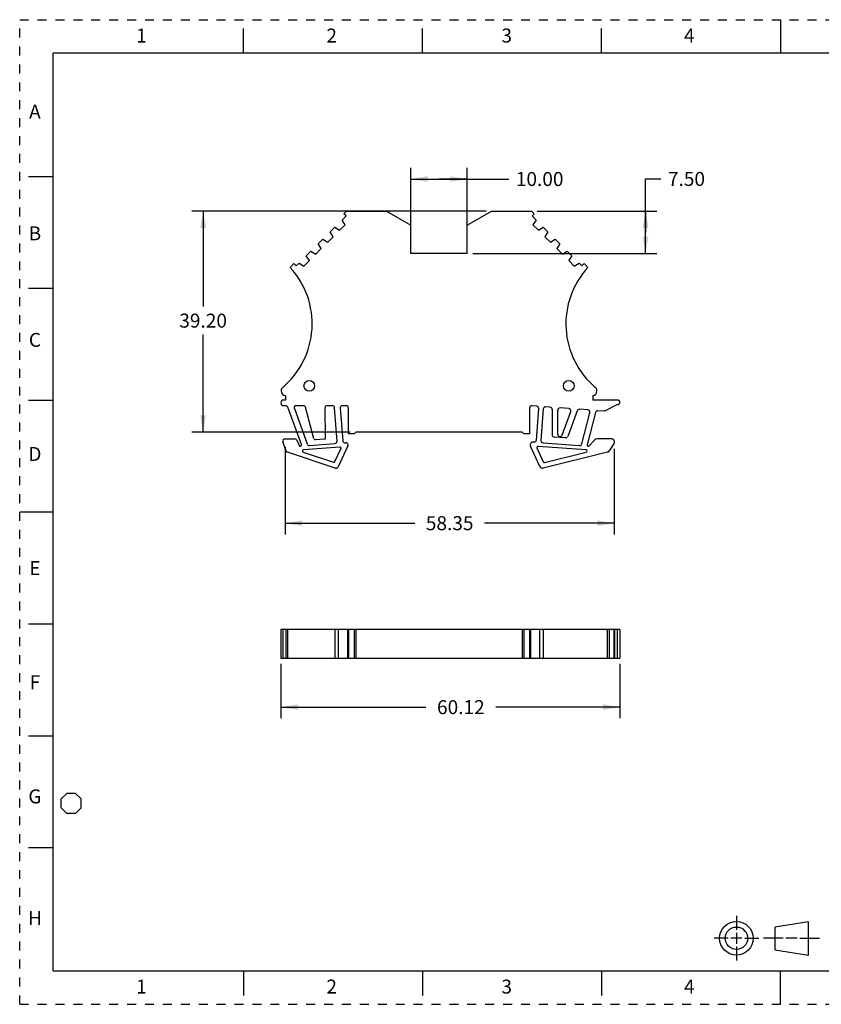
# Model space of a CAD drawing. Units: inches. Extents: x 0 to 17, y 0 to 11.
# Drawn here: x 0 to 9, y 0 to 11 of the extents above; entities that cross this region are included whole.
import ezdxf

# ---------------------------------------------------------------- set-up
doc = ezdxf.new("R2010")
doc.units = ezdxf.units.IN
doc.header["$LTSCALE"] = 0.935
doc.header["$MEASUREMENT"] = 0
doc.linetypes.add('HIDDEN', pattern=[0.2, 0.1, -0.1])
doc.layers.get('0').update_dxf_attribs({"linetype": 'CONTINUOUS'})
doc.layers.add('DEFAULT_2', color=8, linetype='HIDDEN')
doc.styles.get("Standard").update_dxf_attribs({"font": 'txt', "width": 0.8})
doc.dimstyles.new('DIMSTYLE_1', dxfattribs={"dimtxt": 0.15625, "dimasz": 0.1875, "dimexe": 0.125, "dimexo": 0.0625, "dimgap": 0.078125, "dimtad": 0, "dimtih": 1, "dimtoh": 1, "dimlfac": 0.625, "dimzin": 0, "dimdsep": 46, "dimtxsty": 'STANDARD', "dimblk": '_FILLED', "dimblk1": '_FILLED', "dimblk2": '_FILLED', "dimcen": 0.09, "dimazin": 0, "dimtp": 0.05, "dimtm": 0.05, "dimtfac": 1, "dimtofl": 0, "dimtmove": 0, "dimatfit": 3, "dimldrblk": '_FILLED', "dimfxl": 1, "dimtolj": 1, "dimtzin": 0, "dimarcsym": 0})

# ---------------------------------------------------------------- blocks, each defined once
blk = doc.blocks.new('_FILLED')
at = {"color": 0, "linetype": 'BYBLOCK'}
blk.add_solid([(0, 0), (-1, 0.167), (-1, -0.167)], dxfattribs=at)
blk = doc.blocks.new('*D0')
at = {"color": 2, "linetype": 'CONTINUOUS'}
for p, q in [((5.209, 8.862), (1.924, 8.862)), ((2.049, 8.862), (2.049, 7.795)), ((2.049, 6.392), (2.049, 7.482)), ((3.692, 6.392), (1.924, 6.392))]:
    blk.add_line(p, q, dxfattribs=at)
at = {"color": 2, "linetype": 'CONTINUOUS', "xscale": 0.1875, "yscale": 0.1875, "zscale": 0.1875}
for p, rotation in [((2.049, 8.862), 90), ((2.049, 6.392), 270)]:
    blk.add_blockref('_FILLED', p, dxfattribs=dict(at, rotation=rotation))
at = {"color": 2, "linetype": 'CONTINUOUS', "insert": (2.049, 7.716), "char_height": 0.1562, "width": 0.625, "attachment_point": 2, "line_spacing_factor": 0.9}
blk.add_mtext('39.20', dxfattribs=at)
blk = doc.blocks.new('*D1')
at = {"color": 2, "linetype": 'CONTINUOUS'}
for p, q in [((2.965, 6.229), (2.965, 5.25)), ((6.641, 6.206), (6.641, 5.25)), ((2.965, 5.375), (4.412, 5.375)), ((6.641, 5.375), (5.193, 5.375))]:
    blk.add_line(p, q, dxfattribs=at)
at = {"color": 2, "linetype": 'CONTINUOUS', "xscale": 0.1875, "yscale": 0.1875, "zscale": 0.1875, "rotation": 180}
blk.add_blockref('_FILLED', (2.965, 5.375), dxfattribs=at)
at = {"color": 2, "linetype": 'CONTINUOUS', "xscale": 0.1875, "yscale": 0.1875, "zscale": 0.1875}
blk.add_blockref('_FILLED', (6.641, 5.375), dxfattribs=at)
at = {"color": 2, "linetype": 'CONTINUOUS', "insert": (4.803, 5.453), "char_height": 0.1562, "width": 0.625, "attachment_point": 2, "line_spacing_factor": 0.9}
blk.add_mtext('58.35', dxfattribs=at)
blk = doc.blocks.new('*D4')
at = {"color": 2, "linetype": 'CONTINUOUS'}
for p, q in [((2.917, 3.805), (2.917, 3.195)), ((6.704, 3.805), (6.704, 3.195)), ((2.917, 3.32), (4.538, 3.32)), ((6.704, 3.32), (5.319, 3.32))]:
    blk.add_line(p, q, dxfattribs=at)
at = {"color": 2, "linetype": 'CONTINUOUS', "xscale": 0.1875, "yscale": 0.1875, "zscale": 0.1875, "rotation": 180}
blk.add_blockref('_FILLED', (2.917, 3.32), dxfattribs=at)
at = {"color": 2, "linetype": 'CONTINUOUS', "xscale": 0.1875, "yscale": 0.1875, "zscale": 0.1875}
blk.add_blockref('_FILLED', (6.704, 3.32), dxfattribs=at)
at = {"color": 2, "linetype": 'CONTINUOUS', "insert": (4.928, 3.398), "char_height": 0.1562, "width": 0.625, "attachment_point": 2, "line_spacing_factor": 0.9}
blk.add_mtext('60.12', dxfattribs=at)
blk = doc.blocks.new('*D5')
at = {"color": 2, "linetype": 'CONTINUOUS'}
for p, q in [((6.991, 8.625), (6.991, 9.221)), ((6.991, 9.221), (7.163, 9.221)), ((5.78, 8.862), (7.116, 8.862)), ((6.991, 8.862), (6.991, 8.625)), ((6.991, 8.389), (6.991, 8.625)), ((5.062, 8.389), (7.116, 8.389))]:
    blk.add_line(p, q, dxfattribs=at)
at = {"color": 2, "linetype": 'CONTINUOUS', "xscale": 0.1875, "yscale": 0.1875, "zscale": 0.1875}
for p, rotation in [((6.991, 8.862), 90), ((6.991, 8.389), 270)]:
    blk.add_blockref('_FILLED', p, dxfattribs=dict(at, rotation=rotation))
at = {"color": 2, "linetype": 'CONTINUOUS', "insert": (7.241, 9.299), "char_height": 0.1562, "width": 0.5, "attachment_point": 1, "line_spacing_factor": 0.9}
blk.add_mtext('7.50', dxfattribs=at)
blk = doc.blocks.new('*D6')
at = {"color": 2, "linetype": 'CONTINUOUS'}
for p, q in [((4.369, 8.452), (4.369, 9.345)), ((4.999, 8.452), (4.999, 9.345)), ((4.369, 9.22), (4.684, 9.22)), ((4.999, 9.22), (4.684, 9.22)), ((4.684, 9.22), (5.463, 9.22))]:
    blk.add_line(p, q, dxfattribs=at)
at = {"color": 2, "linetype": 'CONTINUOUS', "xscale": 0.1875, "yscale": 0.1875, "zscale": 0.1875, "rotation": 180}
blk.add_blockref('_FILLED', (4.369, 9.22), dxfattribs=at)
at = {"color": 2, "linetype": 'CONTINUOUS', "xscale": 0.1875, "yscale": 0.1875, "zscale": 0.1875}
blk.add_blockref('_FILLED', (4.999, 9.22), dxfattribs=at)
at = {"color": 2, "linetype": 'CONTINUOUS', "insert": (5.542, 9.298), "char_height": 0.1562, "width": 0.625, "attachment_point": 1, "line_spacing_factor": 0.9}
blk.add_mtext('10.00', dxfattribs=at)
blk = doc.blocks.new('THIRD_ANGLE_1_BL1', base_point=(8.345, 0.738))
at = {"color": 2, "linetype": 'CONTINUOUS'}
for p, q in [((8.006, 0.988), (8.006, 0.832)), ((8.006, 0.8), (8.006, 0.675)), ((7.912, 0.738), (7.756, 0.738)), ((8.068, 0.738), (7.943, 0.738)), ((8.1, 0.738), (8.256, 0.738)), ((8.528, 0.738), (8.309, 0.738)), ((8.684, 0.738), (8.559, 0.738)), ((8.715, 0.738), (8.934, 0.738)), ((8.006, 0.644), (8.006, 0.488))]:
    blk.add_line(p, q, dxfattribs=at)
at = {"color": 7, "linetype": 'CONTINUOUS'}
for p, q in [((8.81, 0.923), (8.435, 0.86)), ((8.81, 0.548), (8.81, 0.923)), ((8.435, 0.86), (8.435, 0.61)), ((8.435, 0.61), (8.81, 0.548))]:
    blk.add_line(p, q, dxfattribs=at)
for radius in [0.188, 0.125]:
    blk.add_circle((8.006, 0.738), radius, dxfattribs=at)
blk = doc.blocks.new('OCTA_R_BL8', base_point=(0.575, 2.24375))
at = {"color": 2, "linetype": 'CONTINUOUS'}
for p, q in [((0.4625, 2.29375), (0.525, 2.35625)), ((0.625, 2.35625), (0.525, 2.35625)), ((0.6875, 2.29375), (0.625, 2.35625)), ((0.4625, 2.19375), (0.4625, 2.29375)), ((0.6875, 2.19375), (0.6875, 2.29375)), ((0.4625, 2.19375), (0.525, 2.13125)), ((0.625, 2.13125), (0.525, 2.13125)), ((0.6875, 2.19375), (0.625, 2.13125))]:
    blk.add_line(p, q, dxfattribs=at)

msp = doc.modelspace()

# ---------------------------------------------------------------- linework, layer by layer
at = {"color": 7, "linetype": 'CONTINUOUS'}
for p, q in [((8.5, 11), (8.5, 10.625)), ((2.5, 10.625), (2.5, 10.9)), ((4.5, 10.625), (4.5, 10.9)), ((6.5, 10.625), (6.5, 10.9)), ((0.375, 0.375), (0.375, 10.625)), ((16.625, 10.625), (0.375, 10.625)), ((0.1, 9.25), (0.375, 9.25)), ((3.601, 8.762), (3.645, 8.807)), ((3.621, 8.831), (3.651, 8.862)), ((3.645, 8.807), (3.621, 8.831)), ((3.651, 8.862), (4.097, 8.862)), ((4.097, 8.862), (4.369, 8.704)), ((4.999, 8.704), (5.272, 8.862)), ((5.272, 8.862), (5.717, 8.862)), ((5.717, 8.862), (5.748, 8.831)), ((5.748, 8.831), (5.723, 8.807)), ((5.723, 8.807), (5.768, 8.762)), ((3.574, 8.647), (3.637, 8.709)), ((3.637, 8.709), (3.601, 8.762)), ((4.369, 8.389), (4.369, 8.704)), ((4.999, 8.389), (4.999, 8.704)), ((5.768, 8.762), (5.732, 8.709)), ((5.732, 8.709), (5.794, 8.647)), ((3.467, 8.629), (3.521, 8.682)), ((3.503, 8.575), (3.467, 8.629)), ((3.521, 8.682), (3.574, 8.647)), ((5.794, 8.647), (5.848, 8.682)), ((5.848, 8.682), (5.901, 8.629)), ((5.901, 8.629), (5.866, 8.575)), ((3.334, 8.495), (3.387, 8.549)), ((3.369, 8.442), (3.334, 8.495)), ((3.387, 8.549), (3.441, 8.513)), ((3.441, 8.513), (3.503, 8.575)), ((5.866, 8.575), (5.928, 8.513)), ((5.928, 8.513), (5.981, 8.549)), ((5.981, 8.549), (6.035, 8.495)), ((6.035, 8.495), (5.999, 8.442)), ((3.2, 8.361), (3.253, 8.415)), ((3.236, 8.308), (3.2, 8.361)), ((3.253, 8.415), (3.307, 8.379)), ((3.307, 8.379), (3.369, 8.442)), ((4.999, 8.389), (4.369, 8.389)), ((5.999, 8.442), (6.062, 8.379)), ((6.062, 8.379), (6.115, 8.415)), ((6.115, 8.415), (6.169, 8.361)), ((6.169, 8.361), (6.133, 8.308)), ((3.021, 8.232), (3.064, 8.275)), ((3.064, 8.275), (3.089, 8.25)), ((3.089, 8.25), (3.12, 8.281)), ((3.12, 8.281), (3.173, 8.246)), ((3.173, 8.246), (3.236, 8.308)), ((6.133, 8.308), (6.195, 8.246)), ((6.195, 8.246), (6.249, 8.281)), ((6.249, 8.281), (6.28, 8.25)), ((6.28, 8.25), (6.304, 8.275)), ((6.304, 8.275), (6.347, 8.232)), ((0.1, 8), (0.375, 8)), ((2.92, 6.852), (2.92, 6.854)), ((6.448, 6.854), (6.448, 6.852)), ((0.1, 6.75), (0.375, 6.75)), ((2.968, 6.751), (2.948, 6.751)), ((2.968, 6.802), (2.968, 6.751)), ((6.401, 6.802), (6.401, 6.751)), ((6.679, 6.751), (6.401, 6.751)), ((2.948, 6.688), (2.971, 6.688)), ((3.147, 6.253), (2.994, 6.672)), ((3.068, 6.655), (3.211, 6.26)), ((3.091, 6.688), (3.168, 6.688)), ((3.287, 6.316), (3.193, 6.67)), ((3.409, 6.663), (3.414, 6.327)), ((3.434, 6.688), (3.492, 6.688)), ((3.545, 6.292), (3.517, 6.665)), ((3.58, 6.661), (3.608, 6.296)), ((3.605, 6.688), (3.647, 6.688)), ((3.673, 6.374), (3.673, 6.663)), ((5.696, 6.661), (5.696, 6.374)), ((5.775, 6.682), (5.723, 6.686)), ((5.772, 6.304), (5.799, 6.655)), ((5.849, 6.652), (5.822, 6.3)), ((5.925, 6.671), (5.876, 6.675)), ((5.948, 6.646), (5.948, 6.361)), ((6.011, 6.368), (6.011, 6.638)), ((6.135, 6.655), (6.038, 6.663)), ((6.06, 6.36), (6.157, 6.622)), ((6.227, 6.63), (6.121, 6.343)), ((6.346, 6.64), (6.253, 6.647)), ((6.28, 6.262), (6.369, 6.608)), ((6.432, 6.612), (6.34, 6.251)), ((6.534, 6.625), (6.458, 6.631)), ((6.679, 6.701), (6.534, 6.625)), ((3.755, 6.392), (3.736, 6.374)), ((5.614, 6.392), (3.755, 6.392)), ((5.633, 6.374), (5.614, 6.392)), ((2.976, 6.184), (2.941, 6.283)), ((2.965, 6.317), (3.071, 6.317)), ((3.094, 6.302), (3.121, 6.243)), ((3.403, 6.314), (3.301, 6.306)), ((3.635, 6.274), (3.642, 6.274)), ((3.736, 6.374), (3.673, 6.374)), ((5.696, 6.374), (5.633, 6.374)), ((5.745, 6.281), (5.737, 6.282)), ((5.846, 6.273), (6.254, 6.243)), ((6.095, 6.327), (5.971, 6.336)), ((6.361, 6.239), (6.426, 6.307)), ((6.614, 6.317), (6.449, 6.317)), ((3.525, 5.99), (2.991, 6.168)), ((3.133, 6.236), (3.136, 6.236)), ((3.166, 6.17), (3.506, 6.056)), ((3.577, 6.225), (3.169, 6.194)), ((3.237, 6.243), (3.522, 6.265)), ((3.522, 6.063), (3.589, 6.207)), ((3.667, 6.238), (3.556, 6.003)), ((5.811, 6.007), (5.706, 6.237)), ((5.778, 6.216), (5.849, 6.059)), ((6.327, 6.193), (5.79, 6.233)), ((6.566, 6.169), (5.847, 5.989)), ((5.864, 6.052), (6.329, 6.168)), ((6.351, 6.235), (6.351, 6.235)), ((6.641, 6.268), (6.585, 6.182)), ((0.375, 5.5), (0, 5.5)), ((0.1, 4.25), (0.375, 4.25)), ((2.917, 4.189), (2.917, 3.867)), ((5.701, 4.189), (2.917, 4.189)), ((2.94, 4.189), (2.94, 3.867)), ((2.941, 4.189), (2.941, 3.867)), ((2.976, 3.867), (2.976, 4.189)), ((2.991, 4.189), (2.991, 3.867)), ((3.525, 3.867), (3.525, 4.189)), ((3.556, 4.189), (3.556, 3.867)), ((3.667, 3.867), (3.667, 4.189)), ((3.669, 4.189), (3.669, 3.867)), ((3.673, 4.189), (3.673, 3.867)), ((3.736, 4.189), (3.736, 3.867)), ((3.755, 4.189), (3.755, 3.867)), ((5.614, 4.189), (5.614, 3.867)), ((5.633, 4.189), (5.633, 3.867)), ((5.696, 4.189), (5.696, 3.867)), ((6.704, 4.189), (5.703, 4.189)), ((5.703, 3.867), (5.703, 4.189)), ((5.706, 4.189), (5.706, 3.867)), ((5.811, 3.867), (5.811, 4.189)), ((5.847, 4.189), (5.847, 3.867)), ((6.566, 3.867), (6.566, 4.189)), ((6.585, 4.189), (6.585, 3.867)), ((6.641, 3.867), (6.641, 4.189)), ((6.646, 3.867), (6.646, 4.189)), ((6.679, 3.867), (6.679, 4.189)), ((6.704, 4.189), (6.704, 3.867)), ((2.917, 3.867), (3.669, 3.867)), ((3.671, 3.867), (6.704, 3.867)), ((0.1, 3), (0.375, 3)), ((0.1, 1.75), (0.375, 1.75)), ((0.375, 0.375), (16.625, 0.375)), ((2.5, 0.375), (2.5, 0.1)), ((4.5, 0.375), (4.5, 0.1)), ((6.5, 0.375), (6.5, 0.1)), ((8.5, 0), (8.5, 0.375))]:
    msp.add_line(p, q, dxfattribs=at)
for centre in [(3.235, 6.909), (6.133, 6.909)]:
    msp.add_circle(centre, 0.0598, dxfattribs=at)
for centre, radius, start, end in [((2.336, 7.602), 0.931, 310.3005, 42.6097), ((7.032, 7.602), 0.931, 137.3903, 229.6995), ((2.971, 6.854), 0.0504, 130.3005, 180), ((2.971, 6.852), 0.0504, 180, 266.4167), ((6.398, 6.852), 0.0504, 273.5833, 360), ((6.398, 6.854), 0.0504, 0, 49.6995), ((2.948, 6.72), 0.0315, 90, 270), ((6.679, 6.726), 0.0252, 270, 90), ((2.971, 6.663), 0.0252, 20, 90), ((3.091, 6.663), 0.0252, 90, 200), ((3.168, 6.663), 0.0252, 15, 90), ((3.434, 6.663), 0.0252, 90, 181), ((3.492, 6.663), 0.0252, 4.2999, 90), ((3.605, 6.663), 0.0252, 90, 184.2999), ((3.647, 6.663), 0.0252, 0, 90), ((5.721, 6.661), 0.0252, 85.7001, 180), ((5.773, 6.657), 0.0252, 355.7001, 85.7001), ((5.874, 6.65), 0.0252, 85.7001, 175.7001), ((5.923, 6.646), 0.0252, 0, 85.7001), ((6.036, 6.638), 0.0252, 85.7001, 180), ((6.133, 6.63), 0.0252, 339.7001, 85.7001), ((6.251, 6.621), 0.0252, 85.7001, 159.7001), ((6.344, 6.614), 0.0252, 345.7001, 85.7001), ((6.456, 6.606), 0.0252, 85.7001, 165.7001), ((2.965, 6.292), 0.0252, 90, 199.179), ((3.071, 6.292), 0.0252, 24.7751, 90), ((3.3, 6.319), 0.0126, 195, 274.3968), ((3.402, 6.327), 0.0126, 274.3968, 1), ((3.52, 6.29), 0.0252, 274.2999, 4.2999), ((3.633, 6.298), 0.0252, 184.2999, 274.3239), ((3.644, 6.249), 0.0252, 334.7713, 94.3239), ((5.734, 6.25), 0.0315, 85.6781, 204.6032), ((5.747, 6.306), 0.0252, 265.6727, 355.7001), ((5.848, 6.298), 0.0252, 175.7001, 265.7001), ((5.973, 6.361), 0.0252, 180, 265.7001), ((6.036, 6.368), 0.0252, 180, 339.7286), ((6.097, 6.352), 0.0252, 265.7001, 339.7001), ((6.449, 6.285), 0.0315, 90, 136.3763), ((6.614, 6.285), 0.0315, 326.8887, 90), ((2.999, 6.192), 0.0252, 199.179, 251.5651), ((3.132, 6.248), 0.0126, 204.7751, 274.3171), ((3.135, 6.248), 0.0126, 274.2999, 20), ((3.17, 6.181), 0.0126, 94.2999, 251.5651), ((3.235, 6.268), 0.0252, 200, 274.2999), ((3.578, 6.212), 0.0126, 334.7713, 94.2999), ((5.789, 6.221), 0.0126, 85.7001, 204.6032), ((6.256, 6.268), 0.0252, 265.7001, 345.7001), ((6.326, 6.18), 0.0126, 284.0362, 85.7001), ((6.352, 6.248), 0.0126, 165.7001, 265.7001), ((6.352, 6.248), 0.0126, 265.7001, 316.3763), ((6.558, 6.199), 0.0315, 284.0362, 326.8887), ((3.51, 6.068), 0.0126, 251.5651, 334.7713), ((5.861, 6.064), 0.0126, 204.6032, 284.0362), ((3.533, 6.014), 0.0252, 251.5651, 334.7713), ((5.84, 6.02), 0.0315, 204.6032, 284.0362)]:
    msp.add_arc(centre, radius, start, end, dxfattribs=at)
at = {"layer": 'DEFAULT_2', "color": 8, "linetype": 'HIDDEN'}
for p, q in [((0, 0), (0, 11)), ((0, 11), (17, 11)), ((0, 0), (17, 0))]:
    msp.add_line(p, q, dxfattribs=at)

# ---------------------------------------------------------------- block references
at = {"color": 2, "linetype": 'CONTINUOUS'}
for name, p in [('OCTA_R_BL8', (0.575, 2.244)), ('THIRD_ANGLE_1_BL1', (8.345, 0.738))]:
    msp.add_blockref(name, p, dxfattribs=at)

# ---------------------------------------------------------------- texts
at = {"color": 2, "linetype": 'CONTINUOUS', "char_height": 0.156, "width": 0.1248, "attachment_point": 2, "line_spacing_factor": 0.9}
for s, insert in [('1', (1.36, 10.901)), ('2', (3.485, 10.901)), ('3', (5.44, 10.901)), ('4', (7.48, 10.901)), ('A', (0.17, 10.051)), ('B', (0.17, 8.691)), ('C', (0.17, 7.501)), ('D', (0.17, 6.226)), ('E', (0.17, 4.951)), ('F', (0.17, 3.676)), ('G', (0.17, 2.401)), ('H', (0.17, 1.041)), ('1', (1.36, 0.276)), ('2', (3.485, 0.276)), ('3', (5.44, 0.276)), ('4', (7.48, 0.276))]:
    msp.add_mtext(s, dxfattribs=dict(at, insert=insert))

# ---------------------------------------------------------------- dimensions: what is measured, and where the dimension line sits
at = {"color": 2, "linetype": 'CONTINUOUS'}
for base, p1, p2, angle, picture, middle in [((4.369, 9.22), (4.999, 8.389), (4.369, 8.389), 180, '*D6', (5.87, 9.22)), ((6.991, 8.389), (5.717, 8.862), (4.999, 8.389), 270, '*D5', (7.491, 9.221)), ((2.049, 6.392), (5.272, 8.862), (3.755, 6.392), 270, '*D0', (2.049, 7.638))]:
    dim = msp.add_linear_dim(base=base, p1=p1, p2=p2, angle=angle, dimstyle='DIMSTYLE_1', dxfattribs=at)
    dim.commit()
    dim.dimension.update_dxf_attribs({"geometry": picture, "text_midpoint": middle, "dimtype": 160})
for base, p1, p2, picture, middle in [((6.641, 5.375), (2.965, 6.292), (6.641, 6.268), '*D1', (4.807, 5.375)), ((6.704, 3.32), (2.917, 3.867), (6.704, 3.867), '*D4', (4.928, 3.32))]:
    dim = msp.add_linear_dim(base=base, p1=p1, p2=p2, dimstyle='DIMSTYLE_1', dxfattribs=at)
    dim.commit()
    dim.dimension.update_dxf_attribs({"geometry": picture, "text_midpoint": middle, "dimtype": 160})

doc.saveas('drawing.dxf')
